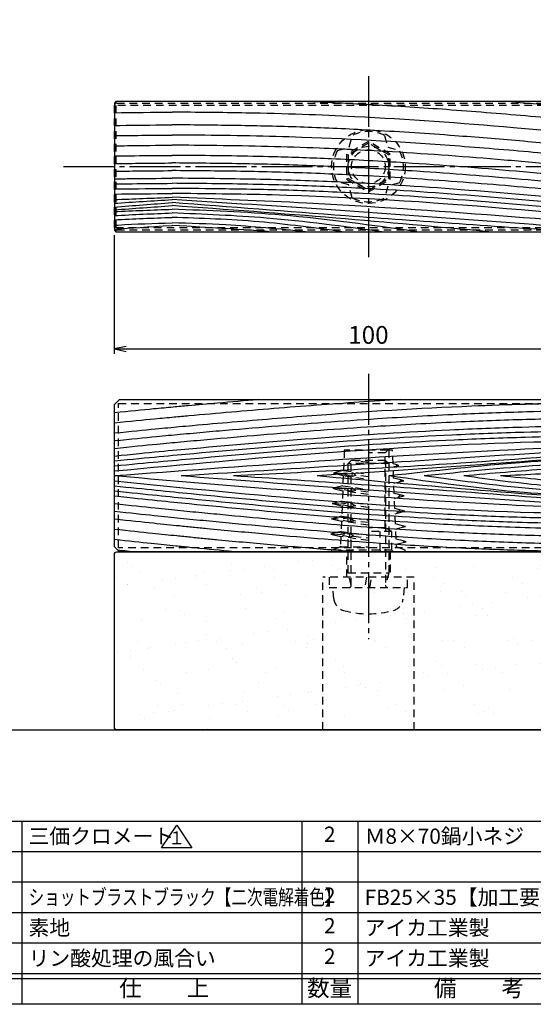
# Model space of a CAD drawing. Units: inches. Extents: x 862 to 1669, y 10 to 570.
# Drawn here: x 976 to 1077, y 10 to 203 of the extents above; entities that cross this region are included whole.
import ezdxf
from ezdxf.enums import TextEntityAlignment as Align

# ---------------------------------------------------------------- set-up
doc = ezdxf.new("R2010")
doc.units = ezdxf.units.IN
doc.header["$MEASUREMENT"] = 0
doc.linetypes.add('CENS', pattern=[13, 10, -1, 1, -1])
doc.linetypes.add('HIDS', pattern=[2.5, 1.5, -1])
for name, color, linetype in [('01-下書線', 251, 'Continuous'), ('02-実線-1', 7, 'Continuous'), ('03-細線', 1, 'Continuous'), ('04-破線-1', 5, 'HIDS'), ('06-中心線', 1, 'CENS'), ('08-ﾊｯﾁﾝｸﾞ', 2, 'Continuous'), ('10-寸法', 3, 'Continuous'), ('11-ﾈｼﾞ関連', 7, 'Continuous'), ('図枠', 7, 'Continuous'), ('図枠-文字', 4, 'Continuous'), ('図枠-細線', 251, 'Continuous'), ('図枠-部品名称', 253, 'Continuous')]:
    doc.layers.add(name, color=color, linetype=linetype)
doc.styles.add('STD', font='TXT.shx', dxfattribs={"bigfont": 'bigfont.shx'})
doc.dimstyles.new('1：1', dxfattribs={"dimtxt": 3.5, "dimasz": 2.3, "dimexe": 1, "dimexo": 1, "dimgap": 1, "dimtad": 3, "dimdsep": 46, "dimtxsty": 'STD', "dimblk1": 'ARRI', "dimblk2": 'ARRI', "dimsah": 1, "dimcen": 0, "dimclrd": 3, "dimclre": 3, "dimclrt": 4, "dimadec": 0, "dimazin": 0, "dimtfac": 0.7, "dimtmove": 0, "dimatfit": 0, "dimldrblk": 'ARRI', "dimfxl": 1, "dimtvp": 1, "dimtolj": 1, "dimtzin": 0, "dimarcsym": 0})

# ---------------------------------------------------------------- blocks, each defined once
blk = doc.blocks.new('A$C337F4ABC')
for p, q in [((84.36, 36.81), (84.36, 0.81)), ((139.47, 36.81), (139.47, 0.81)), ((150.49, 36.81), (150.49, 0.81)), ((198.99, 6.81), (-0.51, 6.81))]:
    blk.add_line(p, q)
at = {"layer": '図枠'}
blk.add_lwpolyline([(-0.51, 36.81), (198.99, 36.81), (198.99, 0.81), (-0.51, 0.81)], close=True, dxfattribs=at)
at = {"layer": '図枠-細線'}
for p, q in [((198.99, 30.81), (-0.51, 30.81)), ((198.99, 24.81), (-0.51, 24.81)), ((198.99, 18.81), (-0.51, 18.81)), ((198.99, 12.81), (-0.51, 12.81)), ((198.99, 5.81), (-0.51, 5.81))]:
    blk.add_line(p, q, dxfattribs=at)
at = {"layer": '図枠-文字', "style": 'STD'}
for s, p in [('仕\u3000\u3000上', (112.41, 3.56)), ('数量', (144.96, 3.56)), ('備\u3000\u3000考', (174.35, 3.56))]:
    blk.add_text(s, height=3.25, dxfattribs=at).set_placement(p, align=Align.MIDDLE)
blk = doc.blocks.new('A$C144f5713')
at = {"layer": '03-細線', "color": 1, "linetype": 'Continuous'}
for points in [[(-105.43, 12.04), (-102.84, 11.87), (-99.32, 11.66), (-94.51, 11.37)], [(-75.45, 12.61), (-76.77, 12.48), (-78.1, 12.36), (-94.51, 11.37)], [(-105.86, 10.27), (-102.08, 10.05), (-98.29, 9.92), (-94.5, 9.8)], [(-105.86, 9.44), (-102.08, 9.23), (-98.29, 9.07), (-94.5, 8.92)], [(-105.86, 8.66), (-102.08, 8.47), (-98.29, 8.33), (-94.5, 8.19)], [(-105.86, 8.31), (-102.07, 8.03), (-98.29, 7.75), (-94.5, 7.48)], [(-105.86, 7.76), (-102.07, 7.47), (-98.29, 7.17), (-94.5, 6.88)], [(-105.86, 7.01), (-102.07, 6.77), (-98.29, 6.53), (-94.5, 6.29)], [(-105.86, 6.3), (-102.07, 6.14), (-98.29, 5.99), (-94.5, 5.84)], [(-105.86, 5.21), (-102.07, 5.16), (-98.29, 5.12), (-94.5, 5.09)], [(-105.86, -10.79), (-102.05, -10.84), (-98.26, -10.88), (-94.5, -10.91)]]:
    blk.add_open_spline(points, degree=3, dxfattribs=at)
for points, knots in [([(-68.23, 12.61), (-73.44, 12.1), (-82.19, 11.25), (-90.96, 10.97), (-94.51, 10.87)], [0, 0, 0, 0, 15.71383, 26.341072, 26.341072, 26.341072, 26.341072]), ([(-61.01, 12.61), (-66.47, 11.87), (-77.59, 10.37), (-88.8, 9.99), (-94.51, 9.8)], [0, 0, 0, 0, 16.521102, 33.630542, 33.630542, 33.630542, 33.630542]), ([(-53.21, 12.61), (-60.78, 11.59), (-74.49, 9.73), (-88.31, 9.17), (-94.51, 8.92)], [0, 0, 0, 0, 22.893544, 41.478583, 41.478583, 41.478583, 41.478583]), ([(-46.32, 12.61), (-55.15, 11.36), (-71.14, 9.08), (-87.28, 8.46), (-94.51, 8.19)], [0, 0, 0, 0, 26.738964, 48.414836, 48.414836, 48.414836, 48.414836]), ([(-32.14, 12.61), (-42.18, 11.69), (-62.96, 9.78), (-83.76, 8.26), (-94.51, 7.48)], [0, 0, 0, 0, 30.252191, 62.575435, 62.575435, 62.575435, 62.575435]), ([(-15.69, 12.61), (-30.58, 11.6), (-56.87, 9.81), (-83.13, 7.77), (-94.51, 6.88)], [0, 0, 0, 0, 44.781508, 79.022223, 79.022223, 79.022223, 79.022223]), ([(-5.38, 12.61), (-24.64, 11.12), (-54.33, 8.82), (-84.06, 6.95), (-94.51, 6.29)], [0, 0, 0, 0, 57.935302, 89.348431, 89.348431, 89.348431, 89.348431]), ([(7.77, 12.61), (-17.47, 10.46), (-51.53, 7.55), (-85.67, 6.19), (-94.51, 5.84)], [0, 0, 0, 0, 75.986401, 102.507822, 102.507822, 102.507822, 102.507822]), ([(17.3, 12.61), (-13.35, 9.4), (-50.56, 5.49), (-87.93, 5.15), (-94.51, 5.09)], [0, 0, 0, 0, 92.354616, 112.090307, 112.090307, 112.090307, 112.090307]), ([(29.12, 12.61), (9.15, 10.75), (0.9, 9.89), (-23.86, 7.43), (-40.38, 5.98), (-61.52, 4.85), (-66.1, 4.65), (-75.12, 4.35), (-79.56, 4.26), (-87.5, 4.15), (-91, 4.12), (-94.51, 4.09)], [0, 0, 0, 0, 24.852079, 24.852079, 74.556237, 74.556237, 88.300577, 88.300577, 101.597904, 101.597904, 112.099188, 112.099188, 112.099188, 112.099188]), ([(37.84, 12.61), (9.29, 9.76), (1.07, 8.9), (-23.61, 6.45), (-40.09, 5), (-61.23, 3.86), (-65.85, 3.66), (-75.87, 3.33), (-81.27, 3.23), (-89.27, 3.13), (-91.89, 3.11), (-94.51, 3.09)], [0, 0, 0, 0, 24.757444, 24.757444, 74.272332, 74.272332, 88.12615, 88.12615, 104.263478, 104.263478, 112.108069, 112.108069, 112.108069, 112.108069]), ([(43.38, 12.61), (9.44, 8.77), (1.26, 7.91), (-23.29, 5.47), (-39.69, 4.03), (-60.78, 2.88), (-65.43, 2.67), (-75.41, 2.34), (-80.74, 2.24), (-88.88, 2.14), (-91.69, 2.11), (-94.51, 2.09)], [0, 0, 0, 0, 24.620103, 24.620103, 73.86031, 73.86031, 87.765072, 87.765072, 103.684203, 103.684203, 112.116947, 112.116947, 112.116947, 112.116947]), ([(-105.86, 11.34), (-105.61, 11.32), (-101.83, 11.09), (-98.05, 10.97), (-94.5, 10.87)], [14.976807, 14.976807, 14.976807, 14.976807, 15.71383, 26.341072, 26.341072, 26.341072, 26.341072]), ([(43.38, 11.1), (41.74, 10.92), (40.16, 10.74), (35.5, 10.21), (32.6, 9.89), (24.56, 8.98), (20.07, 8.48), (8.63, 7.21), (3.68, 6.68), (-2.12, 6.08), (-3.76, 5.91), (-6.14, 5.67), (-6.92, 5.59), (-8.49, 5.44), (-9.27, 5.36), (-11.63, 5.13), (-13.2, 4.98), (-17.91, 4.53), (-21.06, 4.24), (-30.5, 3.4), (-36.8, 2.89), (-48.79, 2.05), (-54.48, 1.7), (-64.79, 1.2), (-69.41, 1.02), (-78.65, 0.77), (-83.27, 0.7), (-90.09, 0.63), (-92.3, 0.61), (-94.51, 0.59)], [0.04085, 0.04085, 0.04085, 0.04085, 1.231632, 1.231632, 3.694897, 3.694897, 8.621425, 8.621425, 18.474483, 18.474483, 23.194024, 23.194024, 25.553563, 25.553563, 27.913102, 27.913102, 32.632179, 32.632179, 42.070334, 42.070334, 60.946644, 60.946644, 77.965928, 77.965928, 91.737337, 91.737337, 105.508746, 105.508746, 112.130261, 112.130261, 112.130261, 112.130261]), ([(43.38, 9.59), (41.8, 9.41), (40.28, 9.24), (35.67, 8.72), (32.77, 8.39), (24.73, 7.49), (20.24, 6.99), (8.8, 5.72), (3.84, 5.19), (-1.96, 4.58), (-3.6, 4.42), (-6.06, 4.17), (-6.91, 4.09), (-8.61, 3.92), (-9.47, 3.83), (-12.03, 3.58), (-13.74, 3.42), (-18.87, 2.93), (-22.29, 2.62), (-32.57, 1.73), (-39.43, 1.18), (-51.25, 0.4), (-56.2, 0.11), (-65.75, -0.34), (-70.35, -0.51), (-79.54, -0.74), (-84.12, -0.81), (-90.63, -0.88), (-92.57, -0.9), (-94.51, -0.91)], [0.081798, 0.081798, 0.081798, 0.081798, 1.231529, 1.231529, 3.694587, 3.694587, 8.620703, 8.620703, 18.472934, 18.472934, 23.191971, 23.191971, 25.757024, 25.757024, 28.322077, 28.322077, 33.452183, 33.452183, 43.712395, 43.712395, 64.23282, 64.23282, 79.011375, 79.011375, 92.677112, 92.677112, 106.342848, 106.342848, 112.143574, 112.143574, 112.143574, 112.143574]), ([(43.38, 8.08), (41.86, 7.91), (40.39, 7.75), (35.84, 7.23), (32.94, 6.9), (24.89, 6), (20.41, 5.5), (8.96, 4.23), (4.01, 3.7), (-1.81, 3.09), (-3.45, 2.92), (-5.96, 2.67), (-6.86, 2.58), (-8.67, 2.41), (-9.57, 2.32), (-12.29, 2.05), (-14.1, 1.88), (-19.53, 1.37), (-23.16, 1.04), (-34.05, 0.1), (-41.32, -0.46), (-53.45, -1.24), (-58.3, -1.5), (-66.93, -1.88), (-70.7, -2.02), (-80.03, -2.26), (-85.56, -2.33), (-92.21, -2.39), (-93.36, -2.4), (-94.51, -2.41)], [0.122845, 0.122845, 0.122845, 0.122845, 1.231426, 1.231426, 3.694277, 3.694277, 8.61998, 8.61998, 18.471385, 18.471385, 23.189917, 23.189917, 25.90494, 25.90494, 28.619962, 28.619962, 34.050008, 34.050008, 44.910099, 44.910099, 66.630282, 66.630282, 81.058212, 81.058212, 92.258834, 92.258834, 108.721419, 108.721419, 112.156887, 112.156887, 112.156887, 112.156887]), ([(43.38, 6.07), (41.94, 5.91), (40.55, 5.75), (36.06, 5.24), (33.16, 4.92), (25.12, 4.01), (20.63, 3.51), (9.18, 2.24), (4.22, 1.71), (-1.47, 1.12), (-3.02, 0.96), (-5.43, 0.72), (-6.34, 0.63), (-8.16, 0.45), (-9.07, 0.36), (-10.89, 0.18), (-11.8, 0.09), (-14.53, -0.17), (-16.36, -0.34), (-21.83, -0.85), (-25.48, -1.18), (-36.45, -2.1), (-43.79, -2.64), (-55.9, -3.38), (-60.68, -3.62), (-68.84, -3.95), (-72.23, -4.06), (-78.99, -4.23), (-82.36, -4.28), (-88.66, -4.36), (-91.59, -4.39), (-94.51, -4.41)], [0.17773, 0.17773, 0.17773, 0.17773, 1.231288, 1.231288, 3.693863, 3.693863, 8.619015, 8.619015, 18.469317, 18.469317, 22.857664, 22.857664, 25.587045, 25.587045, 28.316426, 28.316426, 31.045807, 31.045807, 36.504569, 36.504569, 47.422093, 47.422093, 69.257142, 69.257142, 83.416945, 83.416945, 93.419587, 93.419587, 103.422228, 103.422228, 112.174637, 112.174637, 112.174637, 112.174637]), ([(-105.86, 4.21), (-105.58, 4.21), (-105.29, 4.2), (-101.51, 4.15), (-98.01, 4.12), (-94.5, 4.09)], [100.751661, 100.751661, 100.751661, 100.751661, 101.597904, 101.597904, 112.099188, 112.099188, 112.099188, 112.099188]), ([(43.38, 4.06), (42.02, 3.9), (40.7, 3.76), (36.29, 3.26), (33.39, 2.93), (25.34, 2.03), (20.86, 1.52), (9.4, 0.25), (4.44, -0.28), (-1.26, -0.87), (-2.81, -1.03), (-5.24, -1.28), (-6.16, -1.37), (-9.64, -1.71), (-12.21, -1.96), (-17.33, -2.44), (-19.9, -2.68), (-27.6, -3.37), (-32.74, -3.8), (-48.21, -4.97), (-58.56, -5.59), (-72.36, -6.07), (-75.77, -6.16), (-82.56, -6.29), (-85.95, -6.33), (-91.05, -6.38), (-92.78, -6.4), (-94.51, -6.41)], [0.232793, 0.232793, 0.232793, 0.232793, 1.23115, 1.23115, 3.693451, 3.693451, 8.618052, 8.618052, 18.467254, 18.467254, 22.853507, 22.853507, 25.626333, 25.626333, 33.289985, 33.289985, 40.953636, 40.953636, 56.280939, 56.280939, 86.935545, 86.935545, 96.974746, 96.974746, 107.013946, 107.013946, 112.192389, 112.192389, 112.192389, 112.192389]), ([(-105.86, 3.21), (-104.69, 3.19), (-103.52, 3.18), (-99.74, 3.13), (-97.12, 3.11), (-94.5, 3.09)], [100.766601, 100.766601, 100.766601, 100.766601, 104.263478, 104.263478, 112.108069, 112.108069, 112.108069, 112.108069]), ([(-105.86, 2.21), (-104.89, 2.2), (-103.92, 2.18), (-100.13, 2.14), (-97.32, 2.11), (-94.5, 2.09)], [100.781542, 100.781542, 100.781542, 100.781542, 103.684203, 103.684203, 112.116947, 112.116947, 112.116947, 112.116947]), ([(43.38, 2.04), (42.1, 1.9), (40.86, 1.76), (36.51, 1.27), (33.61, 0.94), (25.57, 0.04), (21.08, -0.46), (9.62, -1.73), (4.65, -2.27), (-1.05, -2.86), (-2.61, -3.02), (-5.09, -3.27), (-6.06, -3.37), (-9.14, -3.67), (-11.26, -3.88), (-17.62, -4.48), (-21.86, -4.87), (-30.36, -5.61), (-34.62, -5.95), (-44.14, -6.66), (-49.4, -7.01), (-59.03, -7.54), (-63.38, -7.75), (-71.88, -8.06), (-76.03, -8.17), (-84.28, -8.31), (-88.37, -8.36), (-93.13, -8.4), (-93.82, -8.41), (-94.51, -8.41)], [0.288036, 0.288036, 0.288036, 0.288036, 1.231013, 1.231013, 3.693038, 3.693038, 8.617089, 8.617089, 18.465191, 18.465191, 22.854507, 22.854507, 25.766254, 25.766254, 32.094508, 32.094508, 44.751015, 44.751015, 57.407523, 57.407523, 72.986643, 72.986643, 85.813151, 85.813151, 97.981585, 97.981585, 110.150018, 110.150018, 112.210139, 112.210139, 112.210139, 112.210139]), ([(-105.86, 0.71), (-104.28, 0.69), (-102.71, 0.67), (-98.92, 0.63), (-96.71, 0.61), (-94.5, 0.59)], [100.803741, 100.803741, 100.803741, 100.803741, 105.508746, 105.508746, 112.130261, 112.130261, 112.130261, 112.130261]), ([(-105.86, -0.79), (-104.01, -0.82), (-102.16, -0.84), (-98.38, -0.88), (-96.44, -0.9), (-94.5, -0.91)], [100.82583, 100.82583, 100.82583, 100.82583, 106.342848, 106.342848, 112.143574, 112.143574, 112.143574, 112.143574]), ([(43.38, -0.47), (42.2, -0.6), (41.05, -0.73), (36.79, -1.22), (33.89, -1.54), (25.85, -2.45), (21.36, -2.95), (9.9, -4.22), (4.92, -4.75), (-0.7, -5.34), (-2.18, -5.49), (-4.57, -5.73), (-5.51, -5.82), (-7.41, -6.01), (-8.36, -6.11), (-11.21, -6.38), (-13.12, -6.57), (-19.12, -7.13), (-23.22, -7.5), (-37.68, -8.73), (-48.08, -9.48), (-61.96, -10.18), (-65.39, -10.33), (-72.53, -10.58), (-76.23, -10.67), (-84.82, -10.83), (-89.69, -10.87), (-94.51, -10.91)], [0.357343, 0.357343, 0.357343, 0.357343, 1.230841, 1.230841, 3.692522, 3.692522, 8.615885, 8.615885, 18.46261, 18.46261, 22.606896, 22.606896, 25.441577, 25.441577, 28.276258, 28.276258, 33.966156, 33.966156, 46.167831, 46.167831, 76.904483, 76.904483, 86.959872, 86.959872, 97.78513, 97.78513, 112.232324, 112.232324, 112.232324, 112.232324]), ([(-105.86, -2.29), (-103.21, -2.33), (-100.58, -2.36), (-96.8, -2.39), (-95.65, -2.4), (-94.5, -2.41)], [100.847939, 100.847939, 100.847939, 100.847939, 108.721419, 108.721419, 112.156887, 112.156887, 112.156887, 112.156887]), ([(43.38, -2.99), (41.82, -3.16), (40.31, -3.33), (35.79, -3.84), (32.96, -4.16), (25.1, -5.05), (20.72, -5.53), (11.1, -6.6), (6.83, -7.06), (1.7, -7.6), (0.21, -7.76), (-2.28, -8.01), (-3.33, -8.12), (-5.21, -8.31), (-6.07, -8.39), (-7.78, -8.56), (-8.63, -8.64), (-12.06, -8.98), (-14.63, -9.22), (-19.78, -9.7), (-22.36, -9.93), (-30.1, -10.61), (-35.28, -11.02), (-45.27, -11.75), (-50.09, -12.06), (-55.31, -12.34), (-55.71, -12.37), (-56.11, -12.39), (-56.11, -12.39), (-56.11, -12.39), (-56.11, -12.39), (-59.87, -12.59), (-63.62, -12.79), (-67.37, -12.99)], [0.426936, 0.426936, 0.426936, 0.426936, 1.587944, 1.587944, 4.049145, 4.049145, 8.971548, 8.971548, 16.76064, 16.76064, 20.553165, 20.553165, 23.58825, 23.58825, 26.145959, 26.145959, 28.703667, 28.703667, 36.360735, 36.360735, 44.017804, 44.017804, 59.331941, 59.331941, 73.485263, 73.485263, 74.65686, 74.65686, 74.65686, 74.658305, 74.658305, 74.658305, 85.65533, 85.65533, 85.65533, 85.65533]), ([(-105.86, -4.29), (-105, -4.3), (-104.15, -4.31), (-100.35, -4.36), (-97.42, -4.39), (-94.5, -4.41)], [100.877228, 100.877228, 100.877228, 100.877228, 103.422228, 103.422228, 112.174637, 112.174637, 112.174637, 112.174637]), ([(41.79, -5.68), (40.89, -5.78), (40.01, -5.88), (36.07, -6.33), (33.24, -6.65), (25.38, -7.53), (21, -8.02), (9.82, -9.26), (4.96, -9.78), (-0.23, -10.32), (-1.42, -10.44), (-3.69, -10.67), (-4.77, -10.78), (-6.94, -10.99), (-8.03, -11.1), (-11.26, -11.41), (-13.41, -11.62), (-17.63, -12.01), (-19.7, -12.2), (-21.77, -12.39), (-21.77, -12.39), (-21.77, -12.39), (-21.77, -12.39), (-24.01, -12.59), (-26.25, -12.79), (-28.49, -12.99)], [0.898046, 0.898046, 0.898046, 0.898046, 1.587765, 1.587765, 4.04861, 4.04861, 8.970299, 8.970299, 18.813676, 18.813676, 22.089928, 22.089928, 25.328433, 25.328433, 28.566938, 28.566938, 34.96657, 34.96657, 41.104825, 41.104825, 41.104825, 41.105666, 41.105666, 41.105666, 47.744857, 47.744857, 47.744857, 47.744857]), ([(-105.86, -6.29), (-103.8, -6.32), (-101.75, -6.34), (-97.96, -6.38), (-96.23, -6.4), (-94.5, -6.41)], [100.906366, 100.906366, 100.906366, 100.906366, 107.013946, 107.013946, 112.192389, 112.192389, 112.192389, 112.192389]), ([(-105.86, -8.29), (-102.75, -8.33), (-99.65, -8.37), (-95.88, -8.4), (-95.19, -8.41), (-94.5, -8.41)], [100.935452, 100.935452, 100.935452, 100.935452, 110.150018, 110.150018, 112.210139, 112.210139, 112.210139, 112.210139])]:
    blk.add_open_spline(points, degree=3, knots=knots, dxfattribs=at)
blk = doc.blocks.new('A$C20122cae')
at = {"layer": '03-細線', "color": 1, "linetype": 'Continuous'}
for points, knots in [([(-87.29, 17.5), (-84.25, 17.81), (-81.75, 18.06), (-78.18, 18.4), (-76.92, 18.52), (-74.71, 18.73), (-73.74, 18.81), (-70.84, 19.08), (-68.9, 19.25), (-64.3, 19.65), (-61.63, 19.88), (-58.95, 20.1)], [13.408734, 13.408734, 13.408734, 13.408734, 18.846869, 18.846869, 22.281996, 22.281996, 25.175498, 25.175498, 30.962503, 30.962503, 38.954087, 38.954087, 38.954087, 38.954087]), ([(-87.29, 15.49), (-84.15, 15.81), (-81.6, 16.06), (-78, 16.41), (-76.74, 16.53), (-74.54, 16.73), (-73.57, 16.82), (-69.83, 17.16), (-67.04, 17.4), (-61.48, 17.88), (-58.69, 18.12), (-50.32, 18.79), (-44.74, 19.21), (-36.43, 19.77), (-33.71, 19.94), (-31, 20.1)], [13.287673, 13.287673, 13.287673, 13.287673, 18.849969, 18.849969, 22.267173, 22.267173, 25.158726, 25.158726, 33.494572, 33.494572, 41.830418, 41.830418, 58.502111, 58.502111, 66.588048, 66.588048, 66.588048, 66.588048]), ([(-87.29, 13.48), (-84.06, 13.81), (-81.45, 14.07), (-77.48, 14.45), (-75.96, 14.59), (-73.63, 14.81), (-72.77, 14.89), (-69.3, 15.2), (-66.69, 15.43), (-58.87, 16.1), (-53.65, 16.53), (-37.96, 17.71), (-27.48, 18.37), (-13.43, 18.95), (-9.9, 19.08), (0.71, 19.36), (7.75, 19.43), (14.83, 19.5), (14.9, 19.5), (14.98, 19.5)], [13.167309, 13.167309, 13.167309, 13.167309, 18.853077, 18.853077, 23.087432, 23.087432, 25.681063, 25.681063, 33.498327, 33.498327, 49.132856, 49.132856, 80.401914, 80.401914, 90.898021, 90.898021, 111.890237, 111.890237, 112.11455, 112.11455, 112.11455, 112.11455]), ([(-87.29, 11.97), (-83.99, 12.31), (-81.34, 12.57), (-77.33, 12.96), (-75.82, 13.1), (-73.49, 13.31), (-72.64, 13.39), (-70.06, 13.62), (-68.34, 13.78), (-63.18, 14.23), (-59.74, 14.52), (-49.4, 15.36), (-42.51, 15.87), (-30.31, 16.65), (-25.01, 16.94), (-15.2, 17.39), (-10.67, 17.56), (0.92, 17.86), (7.97, 17.93), (14.98, 18)], [13.077493, 13.077493, 13.077493, 13.077493, 18.855405, 18.855405, 23.094907, 23.094907, 25.675293, 25.675293, 30.836065, 30.836065, 41.157608, 41.157608, 61.800696, 61.800696, 77.605646, 77.605646, 91.074549, 91.074549, 112.100325, 112.100325, 112.100325, 112.100325]), ([(-87.29, 10.46), (-83.92, 10.81), (-81.23, 11.08), (-77.19, 11.47), (-75.68, 11.61), (-73.36, 11.82), (-72.52, 11.9), (-69.92, 12.13), (-68.17, 12.28), (-62.93, 12.74), (-59.43, 13.04), (-48.94, 13.89), (-41.93, 14.41), (-29.63, 15.19), (-24.33, 15.48), (-14.48, 15.92), (-9.92, 16.08), (-0.81, 16.31), (3.74, 16.38), (10.52, 16.46), (12.75, 16.48), (14.98, 16.5)], [12.988066, 12.988066, 12.988066, 12.988066, 18.857734, 18.857734, 23.10247, 23.10247, 25.649317, 25.649317, 30.8975, 30.8975, 41.393867, 41.393867, 62.386602, 62.386602, 78.217009, 78.217009, 91.808991, 91.808991, 105.400972, 105.400972, 112.086097, 112.086097, 112.086097, 112.086097]), ([(-87.29, 8.95), (-80.13, 9.69), (-76, 10.08), (-55.03, 11.96), (-38.16, 13.3), (-16.54, 14.33), (-11.82, 14.52), (0.26, 14.86), (7.63, 14.93), (14.98, 15)], [12.899028, 12.899028, 12.899028, 12.899028, 25.314038, 25.314038, 75.942114, 75.942114, 90.035189, 90.035189, 112.071868, 112.071868, 112.071868, 112.071868]), ([(-87.29, 8.01), (-80.28, 8.68), (-75.96, 9.08), (-54.72, 10.99), (-37.77, 12.33), (-16.09, 13.35), (-11.39, 13.53), (0.54, 13.86), (7.77, 13.93), (14.98, 14)], [12.464369, 12.464369, 12.464369, 12.464369, 25.449906, 25.449906, 76.349719, 76.349719, 90.430562, 90.430562, 112.062381, 112.062381, 112.062381, 112.062381]), ([(-87.29, 7.03), (-80.74, 7.63), (-76.1, 8.06), (-54.47, 10), (-37.48, 11.35), (-15.77, 12.36), (-11.09, 12.54), (0.73, 12.86), (7.86, 12.93), (14.98, 13)], [11.581344, 11.581344, 11.581344, 11.581344, 25.547788, 25.547788, 76.643364, 76.643364, 90.688072, 90.688072, 112.052895, 112.052895, 112.052895, 112.052895]), ([(-87.29, 6.01), (-59.81, 8.61), (-25.76, 11.6), (8.4, 11.94), (14.98, 12)], [9.563875, 9.563875, 9.563875, 9.563875, 92.307741, 112.043413, 112.043413, 112.043413, 112.043413]), ([(-87.29, 5.1), (-62.05, 6.97), (-27.98, 9.5), (6.15, 10.89), (14.98, 11.25)], [0, 0, 0, 0, 75.942725, 102.464111, 102.464111, 102.464111, 102.464111]), ([(-74.14, 5.1), (-54.88, 6.32), (-25.18, 8.2), (4.53, 10.12), (14.98, 10.8)], [0, 0, 0, 0, 57.892284, 89.305352, 89.305352, 89.305352, 89.305352]), ([(-63.83, 5.1), (-48.94, 5.85), (-22.64, 7.16), (3.6, 9.29), (14.98, 10.21)], [0, 0, 0, 0, 44.742263, 78.982901, 78.982901, 78.982901, 78.982901]), ([(-47.38, 5.1), (-37.34, 5.77), (-16.54, 7.15), (4.24, 8.77), (14.98, 9.61)], [0, 0, 0, 0, 30.203192, 62.526201, 62.526201, 62.526201, 62.526201]), ([(-33.2, 5.1), (-24.37, 6.09), (-8.35, 7.89), (7.76, 8.59), (14.98, 8.9)], [0, 0, 0, 0, 26.669744, 48.345346, 48.345346, 48.345346, 48.345346]), ([(-26.31, 5.1), (-18.74, 5.86), (-5, 7.24), (8.79, 7.88), (14.98, 8.16)], [0, 0, 0, 0, 22.828756, 41.413498, 41.413498, 41.413498, 41.413498]), ([(-18.51, 5.1), (-13.05, 5.58), (-1.9, 6.56), (9.28, 7.04), (14.98, 7.28)], [0, 0, 0, 0, 16.459129, 33.568123, 33.568123, 33.568123, 33.568123]), ([(-11.3, 5.1), (-6.08, 5.34), (2.68, 5.74), (11.44, 6.08), (14.98, 6.22)], [0, 0, 0, 0, 15.673614, 26.300611, 26.300611, 26.300611, 26.300611]), ([(-87.29, 5.1), (-62.05, 2.94), (-28, 0.03), (6.15, -1.33), (14.98, -1.68)], [0, 0, 0, 0, 75.986401, 102.507822, 102.507822, 102.507822, 102.507822]), ([(-87.29, 4.1), (-59.82, 1.24), (-25.78, -2.05), (8.4, -2.37), (14.98, -2.43)], [9.570713, 9.570713, 9.570713, 9.570713, 92.354616, 112.090307, 112.090307, 112.090307, 112.090307]), ([(-74.14, 5.1), (-54.89, 3.61), (-25.19, 1.3), (4.53, -0.57), (14.98, -1.23)], [0, 0, 0, 0, 57.935302, 89.348431, 89.348431, 89.348431, 89.348431]), ([(-63.83, 5.1), (-48.94, 4.09), (-22.66, 2.3), (3.6, 0.25), (14.98, -0.64)], [0, 0, 0, 0, 44.781508, 79.022223, 79.022223, 79.022223, 79.022223]), ([(-47.38, 5.1), (-37.34, 4.18), (-16.57, 2.26), (4.23, 0.74), (14.98, -0.04)], [0, 0, 0, 0, 30.252191, 62.575435, 62.575435, 62.575435, 62.575435]), ([(-33.2, 5.1), (-24.37, 3.84), (-8.38, 1.56), (7.75, 0.94), (14.98, 0.67)], [0, 0, 0, 0, 26.738964, 48.414836, 48.414836, 48.414836, 48.414836]), ([(-26.31, 5.1), (-18.75, 4.07), (-5.04, 2.22), (8.79, 1.65), (14.98, 1.41)], [0, 0, 0, 0, 22.893544, 41.478583, 41.478583, 41.478583, 41.478583]), ([(-18.51, 5.1), (-13.05, 4.36), (-1.94, 2.86), (9.28, 2.47), (14.98, 2.29)], [0, 0, 0, 0, 16.521102, 33.630542, 33.630542, 33.630542, 33.630542]), ([(-11.3, 5.1), (-6.08, 4.59), (2.66, 3.74), (11.44, 3.46), (14.98, 3.35)], [0, 0, 0, 0, 15.71383, 26.341072, 26.341072, 26.341072, 26.341072]), ([(-87.29, 3.06), (-81.04, 2.45), (-76.61, 1.99), (-55.67, -0.08), (-39.14, -1.53), (-18, -2.66), (-13.42, -2.87), (-4.4, -3.16), (0.04, -3.25), (7.98, -3.36), (11.48, -3.4), (14.98, -3.43)], [11.49984, 11.49984, 11.49984, 11.49984, 24.852079, 24.852079, 74.556237, 74.556237, 88.300577, 88.300577, 101.597904, 101.597904, 112.099188, 112.099188, 112.099188, 112.099188]), ([(-87.29, 2.08), (-80.61, 1.4), (-76.49, 0.98), (-55.92, -1.07), (-39.44, -2.51), (-18.3, -3.65), (-13.67, -3.86), (-3.65, -4.19), (1.74, -4.29), (9.75, -4.38), (12.36, -4.4), (14.98, -4.43)], [12.348336, 12.348336, 12.348336, 12.348336, 24.757444, 24.757444, 74.272332, 74.272332, 88.12615, 88.12615, 104.263478, 104.263478, 112.108069, 112.108069, 112.108069, 112.108069]), ([(-87.29, 1.12), (-80.48, 0.38), (-76.54, -0.02), (-56.24, -2.04), (-39.83, -3.48), (-18.74, -4.63), (-14.09, -4.84), (-4.11, -5.18), (1.22, -5.28), (9.35, -5.38), (12.17, -5.4), (14.98, -5.43)], [12.767598, 12.767598, 12.767598, 12.767598, 24.620103, 24.620103, 73.86031, 73.86031, 87.765072, 87.765072, 103.684203, 103.684203, 112.116947, 112.116947, 112.116947, 112.116947]), ([(-87.29, -0.39), (-84.09, -0.74), (-81.52, -1.01), (-77.41, -1.44), (-75.77, -1.6), (-73.39, -1.84), (-72.61, -1.92), (-71.04, -2.08), (-70.25, -2.15), (-67.9, -2.38), (-66.32, -2.53), (-61.61, -2.98), (-58.47, -3.27), (-49.03, -4.11), (-42.73, -4.62), (-30.74, -5.47), (-25.04, -5.81), (-14.73, -6.31), (-10.11, -6.49), (-0.87, -6.74), (3.74, -6.81), (10.56, -6.89), (12.77, -6.91), (14.98, -6.93)], [12.861803, 12.861803, 12.861803, 12.861803, 18.474483, 18.474483, 23.194024, 23.194024, 25.553563, 25.553563, 27.913102, 27.913102, 32.632179, 32.632179, 42.070334, 42.070334, 60.946644, 60.946644, 77.965928, 77.965928, 91.737337, 91.737337, 105.508746, 105.508746, 112.130261, 112.130261, 112.130261, 112.130261]), ([(-87.29, -1.9), (-84.16, -2.24), (-81.64, -2.5), (-77.57, -2.93), (-75.92, -3.1), (-73.47, -3.34), (-72.62, -3.43), (-70.91, -3.6), (-70.06, -3.68), (-67.49, -3.93), (-65.79, -4.09), (-60.66, -4.58), (-57.23, -4.89), (-46.96, -5.79), (-40.1, -6.33), (-28.28, -7.12), (-23.33, -7.4), (-13.78, -7.85), (-9.18, -8.03), (0.01, -8.26), (4.6, -8.32), (11.11, -8.39), (13.05, -8.41), (14.98, -8.43)], [12.956534, 12.956534, 12.956534, 12.956534, 18.472934, 18.472934, 23.191971, 23.191971, 25.757024, 25.757024, 28.322077, 28.322077, 33.452183, 33.452183, 43.712395, 43.712395, 64.23282, 64.23282, 79.011375, 79.011375, 92.677112, 92.677112, 106.342848, 106.342848, 112.143574, 112.143574, 112.143574, 112.143574]), ([(-87.29, -3.41), (-84.24, -3.74), (-81.76, -4), (-77.72, -4.42), (-76.07, -4.59), (-73.57, -4.84), (-72.67, -4.93), (-70.86, -5.11), (-69.96, -5.2), (-67.24, -5.46), (-65.43, -5.63), (-60, -6.15), (-56.37, -6.48), (-45.48, -7.41), (-38.2, -7.98), (-26.07, -8.75), (-21.23, -9.02), (-12.6, -9.4), (-8.82, -9.53), (0.5, -9.77), (6.04, -9.84), (12.69, -9.91), (13.83, -9.92), (14.98, -9.93)], [13.051794, 13.051794, 13.051794, 13.051794, 18.471385, 18.471385, 23.189917, 23.189917, 25.90494, 25.90494, 28.619962, 28.619962, 34.050008, 34.050008, 44.910099, 44.910099, 66.630282, 66.630282, 81.058212, 81.058212, 92.258834, 92.258834, 108.721419, 108.721419, 112.156887, 112.156887, 112.156887, 112.156887]), ([(-87.29, -5.42), (-84.33, -5.74), (-81.93, -5.99), (-78.06, -6.4), (-76.51, -6.55), (-74.09, -6.8), (-73.19, -6.89), (-71.37, -7.07), (-70.46, -7.16), (-68.64, -7.33), (-67.73, -7.42), (-64.99, -7.68), (-63.17, -7.86), (-57.7, -8.36), (-54.04, -8.69), (-46.56, -9.32), (-42.73, -9.62), (-38.9, -9.9)], [13.179637, 13.179637, 13.179637, 13.179637, 18.469317, 18.469317, 22.857664, 22.857664, 25.587045, 25.587045, 28.316426, 28.316426, 31.045807, 31.045807, 36.504569, 36.504569, 47.422093, 47.422093, 58.841691, 58.841691, 58.841691, 58.841691]), ([(-87.29, -7.43), (-84.43, -7.74), (-82.09, -7.99), (-78.27, -8.39), (-76.71, -8.54), (-74.28, -8.79), (-73.36, -8.88), (-69.88, -9.22), (-67.32, -9.47), (-64.1, -9.78), (-63.45, -9.84), (-62.79, -9.9)], [13.308435, 13.308435, 13.308435, 13.308435, 18.467254, 18.467254, 22.853507, 22.853507, 25.626333, 25.626333, 33.289985, 33.289985, 35.248557, 35.248557, 35.248557, 35.248557])]:
    blk.add_open_spline(points, degree=3, knots=knots, dxfattribs=at)
blk.add_open_spline([(-86.69, -9.51), (-85.36, -9.65), (-84.14, -9.78), (-83.01, -9.9)], degree=3, dxfattribs=at)
blk = doc.blocks.new('A$C4b5ac516')
at = {"layer": '11-ﾈｼﾞ関連', "color": 5, "linetype": 'HIDS'}
for p, q in [((-3.65, 3.81), (-3.03, 6.12)), ((3.34, 6.12), (3.96, 3.81)), ((0.16, 4.96), (-4.14, 2.48)), ((0.16, 4.62), (-3.84, 2.31)), ((0.16, 4.96), (0.16, 4.62)), ((4.46, 2.48), (0.16, 4.96)), ((4.16, 2.31), (0.16, 4.62)), ((-5.96, 3.19), (-3.65, 3.81)), ((-4.14, 2.48), (-3.84, 2.31)), ((-4.14, 2.48), (-4.14, -2.48)), ((-3.84, 2.31), (-3.84, -2.31)), ((3.96, 3.81), (6.28, 3.19)), ((4.16, 2.31), (4.46, 2.48)), ((4.16, -2.31), (4.16, 2.31)), ((4.46, -2.48), (4.46, 2.48)), ((-3.71, -3.58), (-6.08, -2.94)), ((-3.84, -2.31), (-4.14, -2.48)), ((-4.14, -2.48), (0.16, -4.97)), ((-3.84, -2.31), (0.16, -4.62)), ((-3.03, -6.12), (-3.71, -3.58)), ((0.16, -4.62), (4.16, -2.31)), ((0.16, -4.97), (4.46, -2.48)), ((3.96, -3.81), (3.34, -6.12)), ((6.28, -3.19), (3.96, -3.81)), ((4.16, -2.31), (4.46, -2.48)), ((0.16, -4.62), (0.16, -4.97))]:
    blk.add_line(p, q, dxfattribs=at)
for radius in [7.25, 4, 3.32]:
    blk.add_circle((0.16, 0), radius, dxfattribs=at)
for start, end in [(62.4981, 117.5019), (152.4981, 205.2398), (332.4981, 27.5019), (242.4981, 297.5019)]:
    blk.add_arc((0.16, 0), 6.9, start, end, dxfattribs=at)
blk = doc.blocks.new('A$C2ac948ee')
at = {"layer": '11-ﾈｼﾞ関連', "color": 5, "linetype": 'HIDS'}
for p, q in [((-0.18, 7.08), (-0.18, 4.75)), ((-0.18, 7.08), (0.14, 7.08)), ((0.14, 7.08), (0.76, 5.45)), ((1.33, 5.3), (1.68, 6.67)), ((1.68, 6.67), (1.82, 7.25)), ((1.82, 7.25), (1.97, 6.67)), ((1.97, 6.67), (2.32, 5.27)), ((4.33, 5.19), (4.68, 6.56)), ((4.68, 6.56), (4.82, 7.13)), ((4.82, 7.13), (4.97, 6.56)), ((4.97, 6.56), (5.32, 5.15)), ((7.33, 5.07), (7.68, 6.44)), ((7.41, 5.39), (8.07, 6.05)), ((7.68, 6.44), (7.82, 7.01)), ((7.82, 7.01), (7.97, 6.44)), ((7.97, 6.44), (8.32, 5.03)), ((10.33, 4.95), (10.68, 6.32)), ((10.51, 5.66), (11.01, 6.16)), ((10.68, 6.32), (10.82, 6.89)), ((10.82, 6.89), (10.97, 6.32)), ((10.97, 6.32), (11.32, 4.91)), ((13.32, 4.83), (13.68, 6.22)), ((13.6, 5.93), (13.94, 6.27)), ((13.68, 6.22), (13.82, 6.79)), ((13.82, 6.79), (13.97, 6.22)), ((13.97, 6.22), (14.33, 4.79)), ((16.68, 5.25), (16.82, 5.83)), ((16.82, 5.83), (16.97, 5.25)), ((-0.18, 4.75), (0.12, 4.45)), ((-0.18, -7.42), (-0.18, 4.75)), ((0.12, 4.45), (0.12, -7.42)), ((0.12, 4.45), (3.82, 4.45)), ((0.76, 5.45), (0.81, 5.33)), ((0.94, 5.32), (0.81, 5.33)), ((0.94, 5.32), (1.33, 5.3)), ((2.32, 5.27), (4.33, 5.19)), ((3.82, 4.45), (3.82, -0.17)), ((3.82, 4.45), (4.57, 3.15)), ((5.32, 5.15), (7.33, 5.07)), ((8.32, 5.03), (10.33, 4.95)), ((11.32, 4.91), (13.32, 4.83)), ((14.33, 4.79), (16.54, 4.71)), ((16.54, 4.71), (16.68, 5.25)), ((16.97, 5.25), (17.11, 4.68)), ((17.11, 4.68), (19.82, 4.58)), ((19.82, 4.58), (19.82, 3.65)), ((-0.18, 2.31), (0.12, 2.14)), ((0.12, 2.14), (3.82, 2.14)), ((19.82, 3.83), (4.18, 3.83)), ((4.57, 3.15), (19.32, 3.15)), ((4.57, 3.15), (4.57, -0.17)), ((19.31, 3.15), (19.82, 3.66)), ((19.32, 3.15), (19.82, 3.65)), ((19.32, 3.15), (19.32, -0.17)), ((19.82, 3.65), (19.82, -4.92)), ((0.81, -5.67), (0.81, -0.17)), ((2.07, -0.19), (2.82, -5.6)), ((2.89, -3.12), (2.57, -0.17)), ((3.84, -5.55), (3.09, -0.17)), ((5.08, -0.18), (5.83, -5.47)), ((5.57, -0.17), (5.89, -3)), ((6.82, -5.43), (6.08, -0.17)), ((8.08, -0.18), (8.83, -5.36)), ((8.57, -0.17), (8.88, -2.88)), ((9.82, -5.32), (9.08, -0.17)), ((11.08, -0.18), (11.83, -5.24)), ((11.57, -0.17), (11.87, -2.76)), ((12.82, -5.2), (12.08, -0.17)), ((14.83, -5.12), (14.09, -0.18)), ((14.57, -0.17), (14.86, -2.64)), ((15.82, -5.08), (15.08, -0.17)), ((17.34, -0.17), (17.86, -3.53)), ((17.86, -3.53), (17.54, -0.17)), ((2.89, -3.12), (2.68, -3.81)), ((2.68, -3.81), (3.24, -6.29)), ((2.68, -3.81), (3.49, -3.81)), ((2.89, -3.12), (3.49, -3.81)), ((3.24, -6.29), (3.49, -3.81)), ((5.89, -3), (5.67, -3.71)), ((5.67, -3.71), (6.48, -3.67)), ((5.67, -3.71), (6.24, -6.18)), ((6.48, -3.67), (5.89, -3)), ((6.48, -3.67), (6.24, -6.18)), ((8.88, -2.88), (8.67, -3.59)), ((8.67, -3.59), (9.47, -3.56)), ((8.67, -3.59), (9.23, -6.06)), ((9.47, -3.56), (8.88, -2.88)), ((9.23, -6.06), (9.47, -3.56)), ((11.87, -2.76), (11.66, -3.47)), ((11.66, -3.47), (12.47, -3.44)), ((11.66, -3.47), (12.23, -5.94)), ((12.47, -3.44), (11.87, -2.76)), ((12.23, -5.94), (12.47, -3.44)), ((14.86, -2.64), (14.66, -3.35)), ((14.66, -3.35), (15.46, -3.32)), ((14.66, -3.35), (15.23, -5.82)), ((15.46, -3.32), (14.86, -2.64)), ((15.23, -5.82), (15.46, -3.32)), ((0.76, -5.79), (0.12, -7.42)), ((0.76, -5.79), (0.81, -5.67)), ((0.94, -5.67), (0.81, -5.67)), ((2.81, -5.59), (0.94, -5.67)), ((3.18, -7.02), (2.81, -5.59)), ((3.84, -5.55), (3.47, -7.02)), ((5.83, -5.47), (3.84, -5.55)), ((6.18, -6.84), (5.83, -5.47)), ((6.82, -5.43), (6.47, -6.84)), ((8.83, -5.36), (6.82, -5.43)), ((9.18, -6.72), (8.83, -5.36)), ((9.82, -5.32), (9.47, -6.72)), ((11.83, -5.24), (9.82, -5.32)), ((12.18, -6.6), (11.83, -5.24)), ((12.82, -5.2), (12.47, -6.6)), ((14.83, -5.12), (12.82, -5.2)), ((15.18, -6.48), (14.83, -5.12)), ((15.82, -5.08), (15.47, -6.48)), ((19.82, -4.92), (15.82, -5.08)), ((0.12, -7.42), (-0.18, -7.42)), ((3.32, -7.59), (3.18, -7.02)), ((3.24, -6.29), (3.33, -7.13)), ((3.47, -7.02), (3.32, -7.59)), ((6.32, -7.41), (6.18, -6.84)), ((6.24, -6.18), (6.32, -6.95)), ((6.47, -6.84), (6.32, -7.41)), ((9.32, -7.29), (9.18, -6.72)), ((9.23, -6.06), (9.32, -6.84)), ((9.47, -6.72), (9.32, -7.29)), ((12.32, -7.17), (12.18, -6.6)), ((12.23, -5.94), (12.32, -6.71)), ((12.47, -6.6), (12.32, -7.17)), ((15.32, -7.05), (15.18, -6.48)), ((15.23, -5.82), (15.32, -6.59)), ((15.47, -6.48), (15.32, -7.05))]:
    blk.add_line(p, q, dxfattribs=at)
for centre, radius, start, end in [((1.82, 6.64), 0.15, 14.25, 165.75), ((4.82, 6.52), 0.15, 14.25, 165.75), ((7.82, 6.4), 0.15, 14.25, 165.75), ((10.82, 6.28), 0.15, 14.25, 165.75), ((13.82, 6.18), 0.15, 14.25, 165.75), ((0.95, 5.52), 0.2, 201.0224, 267.5561), ((16.82, 5.22), 0.15, 14.25, 165.75), ((0.95, -5.87), 0.2, 92.3084, 158.5113), ((3.32, -6.98), 0.15, 194.25, 345.75), ((6.32, -6.8), 0.15, 194.25, 345.75), ((9.32, -6.68), 0.15, 194.25, 345.75), ((12.32, -6.56), 0.15, 194.25, 345.75), ((15.32, -6.44), 0.15, 194.25, 345.75)]:
    blk.add_arc(centre, radius, start, end, dxfattribs=at)
blk = doc.blocks.new('ARRI')
at = {"color": 0, "linetype": 'ByBlock'}
for p, q in [((0, 0), (-1, 0.213)), ((-1, -0.213), (0, 0)), ((0, 0), (-1, 0))]:
    blk.add_line(p, q, dxfattribs=at)
blk = doc.blocks.new('*D128')
at = {"layer": '10-寸法', "color": 3, "lineweight": -2, "transparency": 16777216}
for p, q in [((994.5, 161), (994.5, 137.66)), ((1094.5, 148.24), (1094.5, 137.66)), ((996.8, 138.66), (1092.2, 138.66))]:
    blk.add_line(p, q, dxfattribs=at)
at = {"layer": 'Defpoints', "color": 0, "transparency": 16777216}
for p in [(994.5, 162), (1094.5, 149.24), (1094.5, 138.66)]:
    blk.add_point(p, dxfattribs=at)
at = {"layer": '10-寸法', "color": 3, "lineweight": -2, "transparency": 16777216, "xscale": 2.3, "yscale": 2.3, "zscale": 2.3, "rotation": 180}
blk.add_blockref('ARRI', (994.5, 138.66), dxfattribs=at)
at = {"layer": '10-寸法', "color": 3, "lineweight": -2, "transparency": 16777216, "xscale": 2.3, "yscale": 2.3, "zscale": 2.3}
blk.add_blockref('ARRI', (1094.5, 138.66), dxfattribs=at)
at = {"layer": '10-寸法', "color": 4, "transparency": 16777216, "insert": (1044.5, 141.41), "char_height": 3.5, "attachment_point": 5, "style": 'STD'}
blk.add_mtext('\\A1;100', dxfattribs=at)
blk = doc.blocks.new('A$C67423907')
at = {"color": 1}
for p, q in [((-0.06, 0), (2.94, 4.5)), ((2.94, 4.5), (5.94, 0)), ((5.94, 0), (-0.06, 0))]:
    blk.add_line(p, q, dxfattribs=at)
at = {"color": 4, "style": 'STD'}
blk.add_text('１', height=2.55, dxfattribs=at).set_placement((2.95, 1.66), align=Align.MIDDLE)

msp = doc.modelspace()

# ---------------------------------------------------------------- hatches: boundary and pattern name
at = {"layer": '08-ﾊｯﾁﾝｸﾞ'}
h = msp.add_hatch(dxfattribs=at)
h.set_pattern_fill('AR-SAND', color=256, scale=5)
h.set_pattern_definition([(37.5, (907.662, 93.466), (-0.31497, 9.63412), [0, -7.6, 0, -8.5, 0, -8.125]), (7.5, (907.662, 93.466), (8.8489, 14.11073), [0, -4.1, 0, -6.85, 0, -2.625]), (327.5, (901.512, 93.466), (15.5707, 0.0283), [0, -2.5, 0, -9, 0, -11.75]), (317.5, (901.512, 93.466), (15.03063, 4.3884), [0, -1.25, 0, -5.9, 0, -6.75])])
edge = h.paths.add_edge_path()
edge.add_line((995.002, 98.736), (1194.002, 98.736))
edge.add_arc((1194.002, 98.236), 0.5, 0, 90, ccw=False)
edge.add_line((1194.502, 98.236), (1194.502, 64.236))
edge.add_arc((1194.002, 64.236), 0.5, -90, 0, ccw=False)
edge.add_line((1194.002, 63.736), (995.002, 63.736))
edge.add_arc((995.002, 64.236), 0.5, 180, 270, ccw=False)
edge.add_line((994.502, 64.236), (994.502, 98.236))
edge.add_arc((995.002, 98.236), 0.5, 90, 180, ccw=False)

# ---------------------------------------------------------------- linework, layer by layer
at = {"layer": '01-下書線'}
msp.add_line((970.61, 63.736), (1669.394, 63.736), dxfattribs=at)
at = {"layer": '02-実線-1'}
for points in [[(1644.202, 187.305), (994.802, 187.305), (994.502, 187.005), (994.502, 162.005), (994.802, 161.705), (1644.202, 161.705), (1644.502, 162.005), (1644.502, 187.005)], [(995.502, 128.736), (1643.502, 128.736), (1644.502, 127.736), (1644.502, 99.736), (1643.502, 98.736), (995.502, 98.736), (994.502, 99.736), (994.502, 127.736)]]:
    msp.add_lwpolyline(points, close=True, dxfattribs=at)
msp.add_lwpolyline([(995.002, 98.736), (1194.002, 98.736, -0.4142136), (1194.502, 98.236), (1194.502, 64.236, -0.4142136), (1194.002, 63.736), (995.002, 63.736, -0.4142136), (994.502, 64.236), (994.502, 98.236, -0.4142136)], format="xyb", close=True, dxfattribs=at)
at = {"layer": '04-破線-1', "color": 5, "linetype": 'HIDS'}
for p, q in [((1040.252, 93.736), (1040.252, 98.736)), ((1048.752, 98.736), (1048.752, 93.736))]:
    msp.add_line(p, q, dxfattribs=at)
at = {"layer": '04-破線-1'}
for p, q in [((1035.502, 63.736), (1035.502, 93.736)), ((1053.502, 93.736), (1035.502, 93.736)), ((1053.502, 63.736), (1053.502, 93.736))]:
    msp.add_line(p, q, dxfattribs=at)
msp.add_lwpolyline([(994.502, 162.505), (994.502, 186.505, -0.4142136), (995.002, 187.005), (1194.002, 187.005, -0.4142136), (1194.502, 186.505), (1194.502, 162.505, -0.4142136), (1194.002, 162.005), (995.002, 162.005, -0.4142136)], format="xyb", close=True, dxfattribs=at)
for points in [[(1644.202, 186.505), (994.802, 186.505), (994.802, 162.505), (1644.202, 162.505)], [(995.302, 127.936), (1643.702, 127.936), (1643.702, 99.536), (995.302, 99.536)]]:
    msp.add_lwpolyline(points, close=True, dxfattribs=at)
at = {"layer": '06-中心線'}
for p, q in [((1044.502, 192.305), (1044.502, 156.705)), ((984.502, 174.505), (1654.502, 174.505)), ((1044.502, 133.736), (1044.502, 81.536))]:
    msp.add_line(p, q, dxfattribs=at)
at = {"layer": '11-ﾈｼﾞ関連', "color": 5, "linetype": 'HIDS'}
for p, q in [((1041.127, 116.736), (1040.502, 116.111)), ((1041.127, 92.136), (1041.127, 116.736)), ((1047.877, 116.736), (1041.127, 116.736)), ((1047.877, 116.736), (1047.877, 92.136)), ((1048.502, 116.111), (1047.877, 116.736)), ((1040.502, 94.636), (1040.502, 116.111)), ((1048.502, 116.111), (1040.502, 116.111)), ((1048.502, 116.111), (1048.502, 94.636)), ((1036.802, 93.736), (1036.802, 91.736)), ((1040.502, 94.636), (1048.502, 94.636)), ((1041.127, 92.136), (1040.502, 94.636)), ((1044.14, 93.736), (1043.788, 91.736)), ((1044.803, 91.736), (1045.156, 93.736)), ((1048.502, 94.636), (1047.877, 92.136)), ((1052.202, 91.736), (1052.202, 93.736)), ((1036.802, 91.736), (1052.202, 91.736)), ((1037.697, 89.497), (1037.502, 91.736)), ((1051.502, 91.736), (1051.306, 89.497))]:
    msp.add_line(p, q, dxfattribs=at)
for centre, radius, start, end in [((1040.727, 92.136), 0.4, 270, 0), ((1048.277, 92.136), 0.4, 180, 270), ((1040.288, 89.724), 2.6, 185, 254.11915), ((1048.716, 89.724), 2.6, 285.88085, 355), ((1044.502, 104.536), 18, 254.11915, 285.88085)]:
    msp.add_arc(centre, radius, start, end, dxfattribs=at)
at = {"layer": '図枠'}
msp.add_lwpolyline([(862.394, 569.736), (1669.394, 569.736), (1669.394, 9.736), (862.394, 9.736)], close=True, dxfattribs=at)

# ---------------------------------------------------------------- block references
for name, p in [('A$C4b5ac516', (1044.345, 174.505)), ('A$C67423907', (1003.827, 40.485))]:
    msp.add_blockref(name, p)
at = {"xscale": -1, "rotation": 270}
msp.add_blockref('A$C2ac948ee', (1044.675, 98.915), dxfattribs=at)
at = {"layer": '02-実線-1', "xscale": -1, "rotation": 180}
msp.add_blockref('A$C144f5713', (1100.36, 174.318), dxfattribs=at)
at = {"layer": '03-細線'}
msp.add_blockref('A$C20122cae', (1081.796, 108.637), dxfattribs=at)
at = {"layer": '図枠'}
msp.add_blockref('A$C337F4ABC', (891.908, 8.928), dxfattribs=at)

# ---------------------------------------------------------------- texts
at = {"layer": '図枠-部品名称', "style": 'STD'}
for s, p in [('三価クロメート', (977.624, 42.803)), ('Ｍ8×70鍋小ネジ', (1043.757, 42.803)), ('FB25×35【加工要】', (1043.757, 30.803)), ('素地', (977.624, 24.803)), ('アイカ工業製', (1043.757, 24.803)), ('リン酸処理の風合い', (977.624, 18.803)), ('アイカ工業製', (1043.757, 18.803))]:
    msp.add_text(s, height=3, dxfattribs=at).set_placement(p, align=Align.MIDDLE_LEFT)
for p in [(1036.893, 42.803), (1036.893, 30.803), (1036.893, 24.803), (1036.893, 18.803), (1036.893, 18.803)]:
    msp.add_text('2', height=3, dxfattribs=at).set_placement(p, align=Align.MIDDLE)
at = {"layer": '図枠-部品名称', "style": 'STD', "width": 0.75}
msp.add_text('ショットブラストブラック【二次電解着色】', height=3, dxfattribs=at).set_placement((977.624, 30.803), align=Align.MIDDLE_LEFT)

# ---------------------------------------------------------------- dimensions: what is measured, and where the dimension line sits
at = {"layer": '10-寸法'}
dim = msp.add_linear_dim(base=(1094.502, 138.655), p1=(994.502, 162.005), p2=(1094.502, 149.235), dimstyle='1：1', override={"dimscale": 0, "dimtix": 0, "dimtofl": 1, "dimtmove": 0, "dimatfit": 0}, dxfattribs=at)
dim.commit()
dim.dimension.update_dxf_attribs({"geometry": '*D128', "text_midpoint": (1044.502, 141.405)})

doc.saveas('drawing.dxf')
